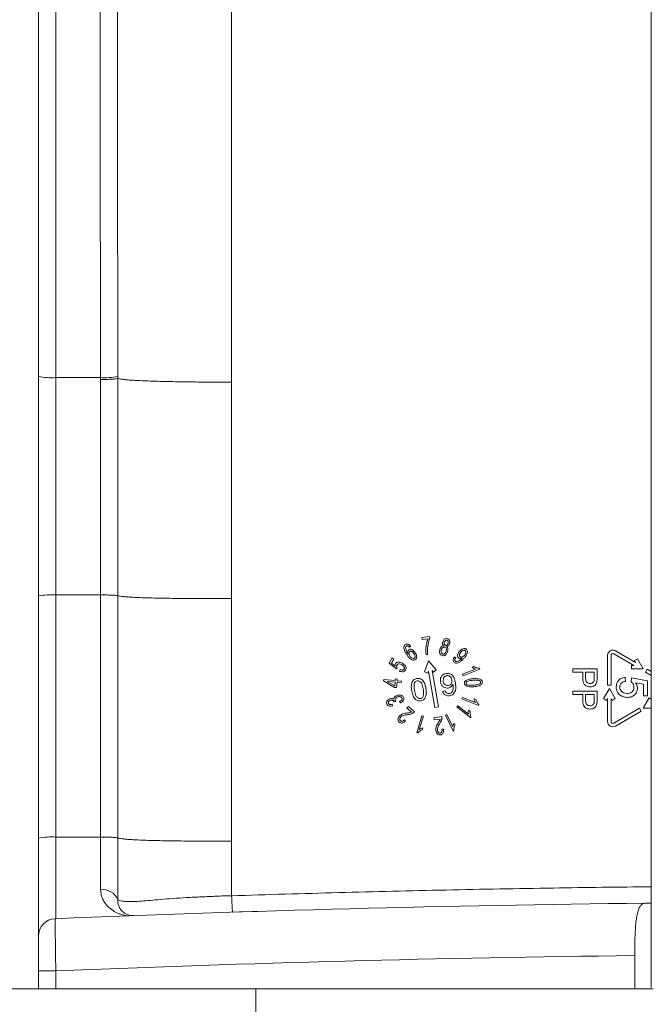
# Model space of a CAD drawing. Units: millimetres. Extents: x -1413 to 1541, y -1389 to 1417.
# Drawn here: x -6 to 31, y 1089 to 1145 of the extents above; entities that cross this region are included whole.
import ezdxf

# ---------------------------------------------------------------- set-up
doc = ezdxf.new("R2010")
doc.units = ezdxf.units.MM

msp = doc.modelspace()

# ---------------------------------------------------------------- linework, layer by layer
at = {"color": 7, "linetype": 'Continuous', "lineweight": 0}
for p, q in [((30.666, 1384.545), (30.666, 1089.637)), ((-4.584, 1124.751), (-4.584, 1349.339)), ((-3.584, 1349.415), (-3.584, 1124.674)), ((-4.584, 1112.14), (-4.584, 1124.751)), ((-1.013, 1124.674), (-3.584, 1124.674)), ((-3.584, 1124.674), (-3.584, 1112.188)), ((-1.013, 1124.567), (-1.013, 1124.674)), ((6.529, 1124.406), (6.529, 1111.974)), ((-4.584, 1098.219), (-4.584, 1112.14)), ((-3.584, 1112.188), (-3.584, 1098.273)), ((-1.003, 1112.188), (-3.584, 1112.188)), ((6.529, 1111.974), (6.529, 1098.035)), ((17.918, 1109.805), (17.467, 1109.739)), ((17.467, 1109.739), (17.484, 1109.62)), ((17.484, 1109.62), (17.826, 1109.67)), ((17.933, 1109.709), (17.918, 1109.805)), ((16.766, 1109.179), (16.831, 1109.235)), ((15.764, 1108.565), (15.587, 1108.26)), ((15.725, 1108.26), (15.867, 1108.505)), ((15.867, 1108.505), (15.764, 1108.565)), ((17.711, 1108.757), (17.8, 1108.77)), ((19.421, 1108.581), (19.353, 1108.63)), ((28.153, 1108.716), (28.153, 1107.012)), ((28.353, 1107.012), (28.353, 1108.716)), ((28.503, 1108.802), (29.655, 1108.137)), ((29.755, 1108.31), (28.603, 1108.975)), ((29.865, 1108.52), (29.692, 1108.42)), ((30.202, 1107.937), (29.865, 1108.52)), ((15.587, 1108.26), (16.003, 1107.938)), ((15.941, 1108.09), (15.725, 1108.26)), ((16.003, 1107.938), (16.057, 1108.001)), ((16.216, 1107.902), (16.18, 1107.818)), ((17.861, 1108.396), (17.629, 1107.764)), ((18.292, 1107.879), (17.861, 1108.396)), ((18.139, 1107.751), (18.292, 1107.879)), ((20.56, 1107.92), (19.815, 1107.628)), ((19.847, 1107.547), (20.803, 1107.922)), ((20.468, 1108.071), (20.355, 1108.027)), ((20.803, 1107.922), (20.782, 1107.974)), ((26.16, 1107.937), (26.16, 1107.741)), ((27.547, 1107.937), (26.16, 1107.937)), ((27.547, 1107.427), (27.547, 1107.937)), ((29.529, 1108.137), (29.529, 1107.937)), ((29.655, 1108.137), (29.529, 1108.137)), ((29.529, 1107.937), (30.202, 1107.937)), ((29.692, 1108.42), (29.755, 1108.31)), ((30.425, 1107.924), (30.325, 1107.75)), ((30.666, 1107.785), (30.425, 1107.924)), ((15.276, 1107.319), (15.271, 1107.248)), ((15.936, 1107.268), (15.276, 1107.319)), ((15.944, 1107.364), (15.936, 1107.268)), ((16.058, 1107.355), (15.944, 1107.364)), ((16.051, 1107.259), (16.058, 1107.355)), ((17.629, 1107.764), (17.817, 1107.695)), ((17.817, 1107.695), (17.86, 1107.814)), ((17.86, 1107.814), (18.224, 1105.718)), ((18.421, 1105.753), (18.057, 1107.848)), ((18.057, 1107.848), (18.139, 1107.751)), ((19.815, 1107.628), (19.847, 1107.547)), ((26.16, 1107.741), (26.729, 1107.741)), ((26.729, 1107.741), (26.729, 1107.402)), ((26.889, 1107.741), (26.889, 1107.407)), ((27.387, 1107.741), (26.889, 1107.741)), ((27.387, 1107.41), (27.387, 1107.741)), ((29.179, 1107.22), (29.156, 1107.45)), ((29.525, 1107.427), (29.502, 1107.197)), ((30.447, 1107.243), (29.525, 1107.427)), ((30.325, 1107.75), (30.666, 1107.554)), ((15.271, 1107.248), (15.906, 1106.875)), ((15.93, 1107.182), (15.471, 1107.217)), ((15.471, 1107.217), (15.913, 1106.96)), ((15.906, 1106.875), (16.021, 1106.866)), ((15.913, 1106.96), (15.93, 1107.182)), ((16.021, 1106.866), (16.044, 1107.173)), ((16.044, 1107.173), (16.288, 1107.154)), ((16.295, 1107.241), (16.051, 1107.259)), ((16.288, 1107.154), (16.295, 1107.241)), ((28.253, 1106.812), (27.917, 1106.229)), ((28.153, 1107.012), (28.353, 1107.012)), ((28.59, 1106.229), (28.253, 1106.812)), ((29.75, 1107.146), (30.216, 1107.054)), ((30.216, 1107.054), (30.216, 1106.39)), ((30.447, 1106.39), (30.447, 1107.243)), ((18.808, 1106.684), (18.663, 1106.644)), ((19.808, 1106.291), (19.776, 1106.21)), ((19.776, 1106.21), (20.723, 1105.837)), ((20.546, 1106.001), (19.808, 1106.291)), ((20.582, 1106.173), (20.47, 1106.217)), ((26.16, 1106.657), (26.16, 1106.461)), ((27.547, 1106.657), (26.16, 1106.657)), ((26.16, 1106.461), (26.729, 1106.461)), ((26.729, 1106.461), (26.729, 1106.121)), ((26.889, 1106.461), (26.889, 1106.127)), ((27.387, 1106.461), (26.889, 1106.461)), ((27.387, 1106.13), (27.387, 1106.461)), ((27.547, 1106.147), (27.547, 1106.657)), ((27.917, 1106.229), (28.09, 1106.129)), ((28.09, 1106.129), (28.153, 1106.239)), ((28.153, 1106.239), (28.153, 1104.908)), ((28.353, 1104.908), (28.353, 1106.239)), ((28.353, 1106.239), (28.417, 1106.129)), ((28.417, 1106.129), (28.59, 1106.229)), ((30.538, 1106.27), (30.202, 1105.687)), ((30.216, 1106.39), (30.447, 1106.39)), ((30.666, 1106.197), (30.538, 1106.27)), ((15.776, 1105.817), (15.765, 1105.906)), ((15.87, 1106.039), (15.976, 1106.07)), ((16.19, 1106.063), (16.238, 1105.988)), ((16.697, 1105.782), (16.615, 1105.694)), ((16.615, 1105.694), (16.87, 1105.457)), ((17.04, 1105.463), (16.697, 1105.782)), ((18.224, 1105.718), (18.421, 1105.753)), ((19.536, 1105.823), (19.483, 1105.756)), ((19.483, 1105.756), (20.278, 1105.121)), ((20.156, 1105.329), (19.536, 1105.823)), ((20.723, 1105.837), (20.744, 1105.889)), ((29.979, 1105.674), (28.503, 1104.822)), ((30.079, 1105.5), (29.979, 1105.674)), ((30.202, 1105.687), (30.666, 1105.687)), ((30.648, 1106.06), (30.666, 1106.091)), ((30.666, 1106.07), (30.648, 1106.06)), ((17.478, 1105.247), (17.174, 1104.272)), ((17.324, 1104.462), (17.56, 1105.222)), ((17.56, 1105.222), (17.478, 1105.247)), ((18.624, 1105.195), (18.163, 1105.125)), ((18.163, 1105.125), (18.18, 1105.006)), ((18.18, 1105.006), (18.522, 1105.058)), ((18.899, 1105.317), (18.821, 1105.28)), ((18.821, 1105.28), (19.263, 1104.361)), ((19.243, 1104.601), (18.899, 1105.317)), ((20.24, 1105.481), (20.146, 1105.557)), ((20.278, 1105.121), (20.313, 1105.165)), ((28.603, 1104.649), (30.079, 1105.5)), ((16.531, 1104.941), (16.475, 1105.012)), ((17.497, 1104.439), (17.533, 1104.555)), ((19.385, 1104.703), (19.333, 1104.811)), ((17.174, 1104.272), (17.227, 1104.256)), ((18.717, 1104.471), (18.627, 1104.471)), ((19.263, 1104.361), (19.313, 1104.385)), ((-3.584, 1098.273), (-3.584, 1093.584)), ((-1.003, 1098.273), (-3.584, 1098.273)), ((-4.584, 1092.583), (-4.584, 1098.219)), ((6.529, 1098.035), (6.529, 1094.901)), ((30.666, 1094.475), (29.246, 1094.456)), ((30.303, 1094.472), (30.666, 1094.476)), ((8.265, 1094.006), (6.593, 1093.957)), ((29.711, 1091.465), (29.711, 1089.545)), ((-3.584, 1090.582), (-4.584, 1090.582)), ((-4.584, 1089.545), (-4.584, 1090.582)), ((7.916, 1089.545), (-29.584, 1089.545)), ((11.274, 1089.553), (-1.192, 1089.553)), ((30.767, 1089.545), (7.916, 1089.545))]:
    msp.add_line(p, q, dxfattribs=at)
at = {"color": 8, "linetype": 'Continuous', "lineweight": 0}
for p, q in [((-3.584, 1090.582), (-3.584, 1089.545)), ((-1.192, 1089.553), (-1.184, 1089.545)), ((7.916, 1089.545), (7.916, 1077.045)), ((11.266, 1089.545), (11.274, 1089.553))]:
    msp.add_line(p, q, dxfattribs=at)
at = {"color": 7, "linetype": 'Continuous', "lineweight": 0}
for centre, radius, start, end in [((-3.833, 1128.007), 3.342, 257.0082, 274.2659), ((-0.807, 1128.887), 4.218, 267.196, 280.7601), ((-3.834, 1107.003), 5.192, 87.2465, 98.3124), ((28.453, 1108.716), 0.3, 60, 180), ((18.652, 1109.574), 1.522, 317.228, 318.1605), ((28.453, 1108.716), 0.1, 60, 180), ((28.453, 1104.908), 0.3, 180, 300), ((28.453, 1104.908), 0.1, 180, 300), ((-3.834, 1093.601), 4.679, 86.9456, 99.2332), ((-0.887, 1094.307), 0.948, 22.9117, 97.1532), ((43.166, -43.486), 1138.031, 90.647587, 92.356429), ((-3.584, 1092.583), 1, 92.3564, 180), ((43.166, -43.486), 1135.031, 90.679223, 92.360583)]:
    msp.add_arc(centre, radius, start, end, dxfattribs=at)
for centre, major_axis, start_param, end_param in [((-1.192, 1089.053), (-0.354, 0.354), 5.497825, 5.679324), ((11.274, 1089.053), (0.354, 0.354), 0.603862, 0.78536)]:
    msp.add_ellipse(centre, major_axis=major_axis, ratio=0.999924, start_param=start_param, end_param=end_param, dxfattribs=at)
for points, knots in [([(-1.013, 1124.674), (-1.018, 1129.054), (-1.027, 1137.812), (-1.03, 1150.96), (-1.031, 1164.115), (-1.03, 1177.312), (-1.031, 1190.552), (-1.031, 1203.833), (-1.031, 1217.117), (-1.032, 1228.188), (-1.032, 1234.831), (-1.032, 1237.045)], [0, 0, 0, 0, 0.117117, 0.234238, 0.35136, 0.468477, 0.586594, 0.70471, 0.822827, 0.940944, 1, 1, 1, 1]), ([(-0.033, 1237.045), (-0.033, 1234.832), (-0.033, 1228.194), (-0.033, 1217.13), (-0.033, 1203.854), (-0.033, 1190.582), (-0.032, 1177.351), (-0.032, 1164.161), (-0.032, 1151.016), (-0.029, 1137.876), (-0.023, 1129.121), (-0.019, 1124.744)], [0, 0, 0, 0, 0.059056, 0.177174, 0.295291, 0.413409, 0.531527, 0.648642, 0.765762, 0.882883, 1, 1, 1, 1]), ([(6.529, 1237.045), (6.529, 1230.786), (6.529, 1218.268), (6.529, 1199.49), (6.529, 1180.714), (6.529, 1161.94), (6.529, 1143.17), (6.529, 1130.661), (6.529, 1124.406)], [0, 0, 0, 0, 0.166645, 0.333305, 0.499974, 0.66665, 0.833327, 1, 1, 1, 1]), ([(-1.013, 1124.567), (-0.891, 1124.568), (-0.648, 1124.57), (-0.333, 1124.585), (-0.098, 1124.608), (-0.046, 1124.626), (-0.019, 1124.635)], [0, 0, 0, 0, 0.249989, 0.499996, 0.749996, 1, 1, 1, 1]), ([(-1.003, 1112.188), (-1.003, 1112.83), (-1.003, 1114.189), (-1.004, 1116.268), (-1.006, 1118.423), (-1.008, 1120.578), (-1.01, 1122.627), (-1.012, 1123.955), (-1.013, 1124.567)], [0, 0, 0, 0, 0.155447, 0.329462, 0.503479, 0.677495, 0.851514, 1, 1, 1, 1]), ([(-0.019, 1124.744), (-0.019, 1124.707), (-0.019, 1124.671), (-0.019, 1124.635), (-0.019, 1124.635)], [0, 0, 0, 0, 0.99945, 1, 1, 1, 1]), ([(6.529, 1124.406), (6.226, 1124.408), (5.618, 1124.413), (4.706, 1124.422), (3.879, 1124.433), (3.153, 1124.445), (2.541, 1124.458), (1.982, 1124.474), (1.487, 1124.491), (1.064, 1124.511), (0.716, 1124.532), (0.44, 1124.555), (0.222, 1124.58), (0.064, 1124.607), (0.009, 1124.625), (-0.019, 1124.635)], [0, 0, 0, 0, 0.103737, 0.208604, 0.313299, 0.390139, 0.464242, 0.534861, 0.602012, 0.666665, 0.730103, 0.793141, 0.856041, 0.928436, 1, 1, 1, 1]), ([(-0.019, 1124.635), (-0.019, 1124.635), (-0.019, 1124.021), (-0.017, 1122.675), (-0.016, 1120.611), (-0.014, 1118.436), (-0.013, 1116.262), (-0.013, 1114.165), (-0.013, 1112.794), (-0.013, 1112.147)], [0, 0, 0, 0, 0.000005, 0.148495, 0.322514, 0.496533, 0.670547, 0.844559, 1, 1, 1, 1]), ([(-1.003, 1098.273), (-1.003, 1099.158), (-1.003, 1101.477), (-1.003, 1105.23), (-1.003, 1108.983), (-1.003, 1111.303), (-1.003, 1112.188)], [0, 0, 0, 0, 0.190973, 0.500004, 0.809029, 1, 1, 1, 1]), ([(-1.003, 1112.188), (-0.883, 1112.188), (-0.645, 1112.187), (-0.334, 1112.177), (-0.099, 1112.164), (-0.042, 1112.152), (-0.013, 1112.147)], [0, 0, 0, 0, 0.249989, 0.499992, 0.749993, 1, 1, 1, 1]), ([(-0.013, 1112.147), (-0.013, 1111.26), (-0.013, 1108.94), (-0.013, 1105.186), (-0.013, 1101.432), (-0.013, 1099.112), (-0.013, 1098.226)], [0, 0, 0, 0, 0.1909694, 0.4999963, 0.8090262, 1, 1, 1, 1]), ([(6.529, 1111.974), (6.225, 1111.975), (5.613, 1111.976), (4.696, 1111.979), (3.866, 1111.984), (3.138, 1111.992), (2.525, 1112.001), (1.966, 1112.012), (1.471, 1112.025), (1.048, 1112.041), (0.7, 1112.059), (0.424, 1112.079), (0.216, 1112.101), (0.068, 1112.123), (0.014, 1112.139), (-0.013, 1112.147)], [0, 0, 0, 0, 0.111185, 0.223482, 0.335277, 0.416885, 0.494962, 0.568441, 0.637024, 0.701478, 0.763049, 0.822735, 0.881134, 0.9411, 1, 1, 1, 1]), ([(17.826, 1109.67), (17.798, 1109.588), (17.742, 1109.424), (17.694, 1109.117), (17.705, 1108.894), (17.711, 1108.757)], [0, 0, 0, 0, 0.280019, 0.560213, 1, 1, 1, 1]), ([(17.792, 1109.053), (17.803, 1109.179), (17.823, 1109.404), (17.899, 1109.616), (17.933, 1109.709)], [0, 0, 0, 0, 0.560113, 1, 1, 1, 1]), ([(18.946, 1109.692), (18.912, 1109.697), (18.842, 1109.706), (18.734, 1109.632), (18.698, 1109.55), (18.677, 1109.501)], [0, 0, 0, 0, 0.279109, 0.559537, 1, 1, 1, 1]), ([(18.917, 1109.593), (18.897, 1109.595), (18.857, 1109.599), (18.796, 1109.554), (18.775, 1109.507), (18.762, 1109.479)], [0, 0, 0, 0, 0.278425, 0.559488, 1, 1, 1, 1]), ([(18.978, 1109.404), (18.983, 1109.424), (18.993, 1109.465), (18.985, 1109.522), (18.961, 1109.572), (18.932, 1109.586), (18.917, 1109.593)], [0, 0, 0, 0, 0.2810871, 0.5615609, 0.7812683, 1, 1, 1, 1]), ([(19.062, 1109.378), (19.07, 1109.412), (19.086, 1109.48), (19.07, 1109.577), (19.023, 1109.658), (18.972, 1109.68), (18.946, 1109.692)], [0, 0, 0, 0, 0.280744, 0.560909, 0.780512, 1, 1, 1, 1]), ([(16.524, 1109.332), (16.508, 1109.319), (16.475, 1109.293), (16.442, 1109.223), (16.442, 1109.169), (16.442, 1109.136)], [0, 0, 0, 0, 0.280316, 0.56029, 1, 1, 1, 1]), ([(16.442, 1109.136), (16.463, 1109.057), (16.501, 1108.916), (16.583, 1108.794), (16.619, 1108.74)], [0, 0, 0, 0, 0.558622, 1, 1, 1, 1]), ([(16.831, 1109.235), (16.809, 1109.26), (16.765, 1109.31), (16.683, 1109.357), (16.595, 1109.369), (16.548, 1109.344), (16.524, 1109.332)], [0, 0, 0, 0, 0.28097, 0.561037, 0.780599, 1, 1, 1, 1]), ([(16.536, 1109.176), (16.539, 1109.191), (16.546, 1109.219), (16.568, 1109.236), (16.577, 1109.244)], [0, 0, 0, 0, 0.559567, 1, 1, 1, 1]), ([(16.663, 1108.829), (16.623, 1108.888), (16.55, 1108.994), (16.54, 1109.121), (16.536, 1109.176)], [0, 0, 0, 0, 0.5621562, 1, 1, 1, 1]), ([(16.577, 1109.244), (16.586, 1109.249), (16.604, 1109.259), (16.64, 1109.262), (16.664, 1109.254), (16.679, 1109.249)], [0, 0, 0, 0, 0.2801242, 0.5601385, 1, 1, 1, 1]), ([(16.73, 1109.036), (16.714, 1109.022), (16.682, 1108.993), (16.655, 1108.918), (16.66, 1108.863), (16.663, 1108.829)], [0, 0, 0, 0, 0.279612, 0.559853, 1, 1, 1, 1]), ([(16.679, 1109.249), (16.697, 1109.238), (16.729, 1109.218), (16.754, 1109.191), (16.766, 1109.179)], [0, 0, 0, 0, 0.559321, 1, 1, 1, 1]), ([(17.087, 1108.881), (17.065, 1108.91), (17.022, 1108.968), (16.936, 1109.034), (16.851, 1109.065), (16.777, 1109.062), (16.746, 1109.045), (16.73, 1109.036)], [0, 0, 0, 0, 0.2505433, 0.5006965, 0.7500385, 0.8751059, 1, 1, 1, 1]), ([(17.8, 1108.77), (17.795, 1108.823), (17.787, 1108.917), (17.79, 1109.011), (17.792, 1109.053)], [0, 0, 0, 0, 0.559977, 1, 1, 1, 1]), ([(18.512, 1109.065), (18.503, 1109.026), (18.484, 1108.947), (18.5, 1108.834), (18.553, 1108.739), (18.612, 1108.713), (18.641, 1108.7)], [0, 0, 0, 0, 0.280887, 0.561024, 0.78066, 1, 1, 1, 1]), ([(18.716, 1109.272), (18.687, 1109.265), (18.63, 1109.253), (18.555, 1109.177), (18.529, 1109.107), (18.512, 1109.065)], [0, 0, 0, 0, 0.279016, 0.559278, 1, 1, 1, 1]), ([(18.597, 1109.038), (18.587, 1108.992), (18.572, 1108.922), (18.606, 1108.844), (18.64, 1108.811), (18.661, 1108.802), (18.672, 1108.797)], [0, 0, 0, 0, 0.499052, 0.748912, 0.874561, 1, 1, 1, 1]), ([(18.791, 1109.192), (18.78, 1109.194), (18.758, 1109.199), (18.712, 1109.191), (18.643, 1109.145), (18.615, 1109.081), (18.597, 1109.038)], [0, 0, 0, 0, 0.125649, 0.251271, 0.501471, 1, 1, 1, 1]), ([(18.677, 1109.501), (18.667, 1109.455), (18.653, 1109.392), (18.681, 1109.313), (18.704, 1109.285), (18.716, 1109.272)], [0, 0, 0, 0, 0.558216, 0.779049, 1, 1, 1, 1]), ([(18.762, 1109.479), (18.754, 1109.442), (18.743, 1109.386), (18.77, 1109.324), (18.797, 1109.298), (18.815, 1109.292), (18.824, 1109.288)], [0, 0, 0, 0, 0.4987228, 0.7487444, 0.8743593, 1, 1, 1, 1]), ([(18.868, 1108.95), (18.874, 1108.976), (18.887, 1109.027), (18.878, 1109.1), (18.848, 1109.164), (18.81, 1109.182), (18.791, 1109.192)], [0, 0, 0, 0, 0.281094, 0.561301, 0.781308, 1, 1, 1, 1]), ([(18.824, 1109.288), (18.844, 1109.286), (18.885, 1109.282), (18.945, 1109.328), (18.966, 1109.375), (18.978, 1109.404)], [0, 0, 0, 0, 0.278302, 0.559375, 1, 1, 1, 1]), ([(18.903, 1109.213), (18.925, 1109.22), (18.968, 1109.233), (19.028, 1109.291), (19.049, 1109.345), (19.062, 1109.378)], [0, 0, 0, 0, 0.27998, 0.560162, 1, 1, 1, 1]), ([(18.952, 1108.925), (18.964, 1108.983), (18.981, 1109.062), (18.949, 1109.163), (18.919, 1109.197), (18.903, 1109.213)], [0, 0, 0, 0, 0.558736, 0.779459, 1, 1, 1, 1]), ([(20.041, 1109.063), (20.026, 1109.074), (19.996, 1109.098), (19.921, 1109.116), (19.825, 1109.098), (19.725, 1109.043), (19.671, 1108.989), (19.644, 1108.963)], [0, 0, 0, 0, 0.125036, 0.25002, 0.49925, 0.749378, 1, 1, 1, 1]), ([(19.884, 1108.537), (19.918, 1108.575), (19.985, 1108.65), (20.071, 1108.776), (20.105, 1108.901), (20.089, 1109.004), (20.057, 1109.043), (20.041, 1109.063)], [0, 0, 0, 0, 0.251004, 0.501573, 0.75057, 0.875488, 1, 1, 1, 1]), ([(16.619, 1108.74), (16.648, 1108.699), (16.707, 1108.616), (16.811, 1108.505), (16.925, 1108.442), (17.029, 1108.435), (17.075, 1108.459), (17.098, 1108.471)], [0, 0, 0, 0, 0.250959, 0.501649, 0.750516, 0.875342, 1, 1, 1, 1]), ([(16.777, 1108.936), (16.768, 1108.928), (16.749, 1108.913), (16.728, 1108.868), (16.724, 1108.782), (16.76, 1108.718), (16.784, 1108.675)], [0, 0, 0, 0, 0.125425, 0.250832, 0.501076, 1, 1, 1, 1]), ([(17.018, 1108.825), (16.987, 1108.864), (16.942, 1108.923), (16.859, 1108.955), (16.809, 1108.953), (16.788, 1108.942), (16.777, 1108.936)], [0, 0, 0, 0, 0.499567, 0.749419, 0.874754, 1, 1, 1, 1]), ([(16.784, 1108.675), (16.816, 1108.635), (16.866, 1108.574), (16.951, 1108.538), (17.004, 1108.537), (17.027, 1108.549), (17.039, 1108.555)], [0, 0, 0, 0, 0.499695, 0.749389, 0.874871, 1, 1, 1, 1]), ([(17.039, 1108.555), (17.049, 1108.563), (17.067, 1108.58), (17.084, 1108.628), (17.081, 1108.717), (17.043, 1108.782), (17.018, 1108.825)], [0, 0, 0, 0, 0.125007, 0.25021, 0.500354, 1, 1, 1, 1]), ([(17.098, 1108.471), (17.112, 1108.483), (17.142, 1108.507), (17.175, 1108.577), (17.179, 1108.713), (17.124, 1108.814), (17.087, 1108.881)], [0, 0, 0, 0, 0.125434, 0.250942, 0.500604, 1, 1, 1, 1]), ([(18.641, 1108.7), (18.667, 1108.694), (18.72, 1108.683), (18.798, 1108.711), (18.891, 1108.783), (18.927, 1108.867), (18.952, 1108.925)], [0, 0, 0, 0, 0.1868378, 0.3736252, 0.561064, 1, 1, 1, 1]), ([(18.672, 1108.797), (18.689, 1108.794), (18.724, 1108.788), (18.772, 1108.809), (18.83, 1108.857), (18.852, 1108.912), (18.868, 1108.95)], [0, 0, 0, 0, 0.186548, 0.373306, 0.560755, 1, 1, 1, 1]), ([(19.353, 1108.63), (19.333, 1108.603), (19.295, 1108.548), (19.267, 1108.459), (19.275, 1108.37), (19.309, 1108.329), (19.326, 1108.309)], [0, 0, 0, 0, 0.281105, 0.561093, 0.780636, 1, 1, 1, 1]), ([(19.326, 1108.309), (19.349, 1108.293), (19.395, 1108.26), (19.51, 1108.257), (19.639, 1108.314), (19.769, 1108.418), (19.846, 1108.497), (19.884, 1108.537)], [0, 0, 0, 0, 0.124447, 0.249235, 0.498386, 0.749055, 1, 1, 1, 1]), ([(19.398, 1108.383), (19.386, 1108.398), (19.363, 1108.427), (19.37, 1108.505), (19.401, 1108.551), (19.421, 1108.581)], [0, 0, 0, 0, 0.248986, 0.498579, 1, 1, 1, 1]), ([(19.769, 1108.541), (19.716, 1108.49), (19.637, 1108.413), (19.52, 1108.356), (19.444, 1108.352), (19.413, 1108.373), (19.398, 1108.383)], [0, 0, 0, 0, 0.501166, 0.750844, 0.875754, 1, 1, 1, 1]), ([(19.644, 1108.963), (19.62, 1108.935), (19.573, 1108.88), (19.526, 1108.781), (19.515, 1108.689), (19.535, 1108.617), (19.559, 1108.59), (19.571, 1108.576)], [0, 0, 0, 0, 0.250637, 0.500819, 0.750108, 0.875032, 1, 1, 1, 1]), ([(19.571, 1108.576), (19.589, 1108.564), (19.624, 1108.539), (19.702, 1108.532), (19.754, 1108.549), (19.786, 1108.559)], [0, 0, 0, 0, 0.279619, 0.560094, 1, 1, 1, 1]), ([(19.707, 1108.899), (19.677, 1108.86), (19.632, 1108.803), (19.624, 1108.717), (19.638, 1108.67), (19.654, 1108.652), (19.662, 1108.643)], [0, 0, 0, 0, 0.498943, 0.749108, 0.874625, 1, 1, 1, 1]), ([(19.662, 1108.643), (19.672, 1108.635), (19.691, 1108.62), (19.741, 1108.61), (19.828, 1108.63), (19.882, 1108.682), (19.919, 1108.716)], [0, 0, 0, 0, 0.125286, 0.250603, 0.500418, 1, 1, 1, 1]), ([(19.978, 1108.98), (19.968, 1108.987), (19.946, 1109.003), (19.894, 1109.009), (19.803, 1108.988), (19.745, 1108.935), (19.707, 1108.899)], [0, 0, 0, 0, 0.125019, 0.250333, 0.500671, 1, 1, 1, 1]), ([(19.919, 1108.716), (19.95, 1108.755), (19.998, 1108.814), (20.013, 1108.901), (20.003, 1108.951), (19.986, 1108.97), (19.978, 1108.98)], [0, 0, 0, 0, 0.499532, 0.749687, 0.874896, 1, 1, 1, 1]), ([(15.954, 1108.238), (15.943, 1108.211), (15.925, 1108.162), (15.936, 1108.112), (15.941, 1108.09)], [0, 0, 0, 0, 0.557969, 1, 1, 1, 1]), ([(16.349, 1108.263), (16.316, 1108.28), (16.251, 1108.314), (16.142, 1108.334), (16.05, 1108.321), (15.985, 1108.283), (15.964, 1108.253), (15.954, 1108.238)], [0, 0, 0, 0, 0.250578, 0.500685, 0.749944, 0.875009, 1, 1, 1, 1]), ([(16.057, 1108.001), (16.041, 1108.03), (16.019, 1108.069), (16.021, 1108.128), (16.032, 1108.151), (16.037, 1108.162)], [0, 0, 0, 0, 0.55828, 0.779101, 1, 1, 1, 1]), ([(16.037, 1108.162), (16.044, 1108.173), (16.059, 1108.194), (16.103, 1108.222), (16.195, 1108.235), (16.265, 1108.201), (16.312, 1108.178)], [0, 0, 0, 0, 0.125578, 0.251049, 0.500852, 1, 1, 1, 1]), ([(16.45, 1107.923), (16.444, 1107.914), (16.432, 1107.897), (16.394, 1107.874), (16.318, 1107.862), (16.257, 1107.886), (16.216, 1107.902)], [0, 0, 0, 0, 0.125241, 0.250452, 0.500116, 1, 1, 1, 1]), ([(16.312, 1108.178), (16.356, 1108.147), (16.423, 1108.101), (16.463, 1108.014), (16.467, 1107.96), (16.456, 1107.936), (16.45, 1107.923)], [0, 0, 0, 0, 0.499356, 0.749417, 0.874756, 1, 1, 1, 1]), ([(16.526, 1108.095), (16.499, 1108.132), (16.45, 1108.199), (16.38, 1108.243), (16.349, 1108.263)], [0, 0, 0, 0, 0.559359, 1, 1, 1, 1]), ([(16.539, 1107.872), (16.548, 1107.892), (16.567, 1107.932), (16.567, 1108.013), (16.542, 1108.064), (16.526, 1108.095)], [0, 0, 0, 0, 0.280257, 0.560382, 1, 1, 1, 1]), ([(20.355, 1108.027), (20.391, 1108.001), (20.454, 1107.956), (20.527, 1107.931), (20.56, 1107.92)], [0, 0, 0, 0, 0.559943, 1, 1, 1, 1]), ([(20.782, 1107.974), (20.72, 1107.979), (20.608, 1107.989), (20.511, 1108.046), (20.468, 1108.071)], [0, 0, 0, 0, 0.559331, 1, 1, 1, 1]), ([(16.18, 1107.818), (16.214, 1107.803), (16.284, 1107.773), (16.39, 1107.767), (16.485, 1107.8), (16.521, 1107.848), (16.539, 1107.872)], [0, 0, 0, 0, 0.280906, 0.560907, 0.780452, 1, 1, 1, 1]), ([(17.185, 1107.382), (17.15, 1107.374), (17.079, 1107.357), (16.987, 1107.295), (16.922, 1107.207), (16.87, 1107.071), (16.857, 1106.888), (16.879, 1106.745), (16.889, 1106.673)], [0, 0, 0, 0, 0.125004, 0.249779, 0.374664, 0.499746, 0.749498, 1, 1, 1, 1]), ([(17.704, 1106.816), (17.69, 1106.887), (17.663, 1107.029), (17.586, 1107.195), (17.492, 1107.307), (17.401, 1107.367), (17.293, 1107.395), (17.221, 1107.387), (17.185, 1107.382)], [0, 0, 0, 0, 0.250464, 0.50021, 0.625292, 0.750144, 0.874982, 1, 1, 1, 1]), ([(18.864, 1107.674), (18.805, 1107.657), (18.686, 1107.621), (18.573, 1107.482), (18.529, 1107.328), (18.54, 1107.232), (18.545, 1107.184)], [0, 0, 0, 0, 0.279487, 0.558837, 0.779186, 1, 1, 1, 1]), ([(18.905, 1107.55), (18.865, 1107.537), (18.786, 1107.509), (18.719, 1107.408), (18.692, 1107.304), (18.7, 1107.239), (18.703, 1107.206)], [0, 0, 0, 0, 0.2785608, 0.5583719, 0.7789859, 1, 1, 1, 1]), ([(19.398, 1107.145), (19.384, 1107.214), (19.357, 1107.353), (19.276, 1107.516), (19.171, 1107.612), (19.044, 1107.68), (18.936, 1107.676), (18.864, 1107.674)], [0, 0, 0, 0, 0.251088, 0.500801, 0.626132, 0.751457, 1, 1, 1, 1]), ([(19.194, 1107.305), (19.185, 1107.344), (19.166, 1107.421), (19.092, 1107.507), (18.999, 1107.556), (18.936, 1107.552), (18.905, 1107.55)], [0, 0, 0, 0, 0.2807315, 0.5600924, 0.7801529, 1, 1, 1, 1]), ([(20.418, 1107.373), (20.338, 1107.367), (20.196, 1107.356), (20.066, 1107.298), (20.009, 1107.273)], [0, 0, 0, 0, 0.560894, 1, 1, 1, 1]), ([(20.955, 1107.181), (20.95, 1107.207), (20.94, 1107.259), (20.859, 1107.333), (20.731, 1107.371), (20.575, 1107.382), (20.47, 1107.376), (20.418, 1107.373)], [0, 0, 0, 0, 0.124371, 0.248905, 0.498333, 0.749035, 1, 1, 1, 1]), ([(26.729, 1107.402), (26.731, 1107.355), (26.733, 1107.263), (26.764, 1107.127), (26.846, 1107.001), (26.985, 1106.92), (27.094, 1106.911), (27.148, 1106.906)], [0, 0, 0, 0, 0.187405, 0.374491, 0.560468, 0.780088, 1, 1, 1, 1]), ([(26.889, 1107.407), (26.891, 1107.364), (26.894, 1107.28), (26.944, 1107.166), (27.042, 1107.108), (27.109, 1107.104), (27.143, 1107.101)], [0, 0, 0, 0, 0.281412, 0.559766, 0.779342, 1, 1, 1, 1]), ([(27.375, 1107.25), (27.379, 1107.28), (27.387, 1107.333), (27.387, 1107.387), (27.387, 1107.41)], [0, 0, 0, 0, 0.559684, 1, 1, 1, 1]), ([(27.534, 1107.222), (27.539, 1107.26), (27.547, 1107.328), (27.547, 1107.397), (27.547, 1107.427)], [0, 0, 0, 0, 0.5598916, 1, 1, 1, 1]), ([(29.156, 1107.45), (29.078, 1107.436), (28.923, 1107.408), (28.752, 1107.26), (28.661, 1107.076), (28.653, 1106.953), (28.649, 1106.892)], [0, 0, 0, 0, 0.279975, 0.559245, 0.779394, 1, 1, 1, 1]), ([(17.052, 1107.137), (17.041, 1107.097), (17.017, 1107.018), (17.022, 1106.869), (17.037, 1106.765), (17.047, 1106.701)], [0, 0, 0, 0, 0.2792147, 0.5594857, 1, 1, 1, 1]), ([(17.205, 1107.255), (17.168, 1107.243), (17.102, 1107.223), (17.068, 1107.163), (17.052, 1107.137)], [0, 0, 0, 0, 0.5584133, 1, 1, 1, 1]), ([(17.546, 1106.788), (17.536, 1106.841), (17.516, 1106.946), (17.475, 1107.075), (17.422, 1107.17), (17.361, 1107.224), (17.287, 1107.261), (17.232, 1107.257), (17.205, 1107.255)], [0, 0, 0, 0, 0.250533, 0.500858, 0.625925, 0.750785, 0.875447, 1, 1, 1, 1]), ([(17.386, 1106.233), (17.412, 1106.241), (17.464, 1106.256), (17.54, 1106.335), (17.579, 1106.468), (17.571, 1106.629), (17.554, 1106.735), (17.546, 1106.788)], [0, 0, 0, 0, 0.124803, 0.249751, 0.497832, 0.748815, 1, 1, 1, 1]), ([(17.408, 1106.107), (17.443, 1106.115), (17.513, 1106.132), (17.605, 1106.194), (17.67, 1106.282), (17.723, 1106.418), (17.735, 1106.601), (17.714, 1106.744), (17.704, 1106.816)], [0, 0, 0, 0, 0.124993, 0.249783, 0.374676, 0.499752, 0.749524, 1, 1, 1, 1]), ([(18.545, 1107.184), (18.559, 1107.127), (18.589, 1107.012), (18.707, 1106.892), (18.847, 1106.828), (18.94, 1106.836), (18.986, 1106.839)], [0, 0, 0, 0, 0.280354, 0.559697, 0.779797, 1, 1, 1, 1]), ([(18.703, 1107.206), (18.713, 1107.168), (18.733, 1107.092), (18.814, 1107.014), (18.908, 1106.974), (18.969, 1106.979), (19, 1106.981)], [0, 0, 0, 0, 0.2802343, 0.5596286, 0.7797248, 1, 1, 1, 1]), ([(18.986, 1106.839), (19.019, 1106.848), (19.084, 1106.865), (19.185, 1106.935), (19.229, 1107.01), (19.256, 1107.056)], [0, 0, 0, 0, 0.280641, 0.561351, 1, 1, 1, 1]), ([(19, 1106.981), (19.038, 1106.993), (19.115, 1107.016), (19.184, 1107.111), (19.206, 1107.212), (19.198, 1107.274), (19.194, 1107.305)], [0, 0, 0, 0, 0.279292, 0.558522, 0.778971, 1, 1, 1, 1]), ([(19.262, 1107.025), (19.268, 1106.975), (19.279, 1106.874), (19.265, 1106.746), (19.231, 1106.65), (19.185, 1106.588), (19.124, 1106.54), (19.074, 1106.528), (19.049, 1106.522)], [0, 0, 0, 0, 0.2501939, 0.5002979, 0.6253535, 0.7502486, 0.8750862, 1, 1, 1, 1]), ([(19.068, 1106.395), (19.105, 1106.404), (19.181, 1106.422), (19.279, 1106.488), (19.354, 1106.577), (19.415, 1106.72), (19.432, 1106.916), (19.409, 1107.068), (19.398, 1107.145)], [0, 0, 0, 0, 0.1250283, 0.2499612, 0.3748699, 0.499925, 0.7495025, 1, 1, 1, 1]), ([(19.256, 1107.056), (19.257, 1107.05), (19.259, 1107.04), (19.261, 1107.03), (19.262, 1107.025)], [0, 0, 0, 0, 0.559662, 1, 1, 1, 1]), ([(20.009, 1107.273), (19.978, 1107.248), (19.923, 1107.205), (19.918, 1107.135), (19.915, 1107.105)], [0, 0, 0, 0, 0.5601362, 1, 1, 1, 1]), ([(19.915, 1107.105), (19.921, 1107.079), (19.931, 1107.026), (20.012, 1106.953), (20.139, 1106.914), (20.295, 1106.903), (20.399, 1106.909), (20.452, 1106.912)], [0, 0, 0, 0, 0.124372, 0.248921, 0.498332, 0.749048, 1, 1, 1, 1]), ([(20.424, 1107.284), (20.345, 1107.278), (20.225, 1107.268), (20.093, 1107.224), (20.028, 1107.172), (20.021, 1107.132), (20.018, 1107.112)], [0, 0, 0, 0, 0.501964, 0.751717, 0.876781, 1, 1, 1, 1]), ([(20.018, 1107.112), (20.024, 1107.093), (20.037, 1107.054), (20.109, 1107.012), (20.246, 1106.988), (20.365, 1106.996), (20.445, 1107.001)], [0, 0, 0, 0, 0.123159, 0.248168, 0.497981, 1, 1, 1, 1]), ([(20.771, 1107.264), (20.707, 1107.276), (20.592, 1107.297), (20.476, 1107.288), (20.424, 1107.284)], [0, 0, 0, 0, 0.558871, 1, 1, 1, 1]), ([(20.445, 1107.001), (20.525, 1107.008), (20.644, 1107.017), (20.777, 1107.062), (20.842, 1107.114), (20.848, 1107.154), (20.851, 1107.174)], [0, 0, 0, 0, 0.5019789, 0.751736, 0.8767054, 1, 1, 1, 1]), ([(20.452, 1106.912), (20.556, 1106.923), (20.713, 1106.938), (20.882, 1107.017), (20.951, 1107.101), (20.954, 1107.154), (20.955, 1107.181)], [0, 0, 0, 0, 0.501027, 0.750685, 0.875465, 1, 1, 1, 1]), ([(20.851, 1107.174), (20.849, 1107.186), (20.845, 1107.21), (20.816, 1107.243), (20.788, 1107.256), (20.771, 1107.264)], [0, 0, 0, 0, 0.279815, 0.559677, 1, 1, 1, 1]), ([(27.143, 1107.101), (27.171, 1107.103), (27.226, 1107.107), (27.297, 1107.141), (27.35, 1107.19), (27.367, 1107.23), (27.375, 1107.25)], [0, 0, 0, 0, 0.280284, 0.560077, 0.780174, 1, 1, 1, 1]), ([(27.148, 1106.906), (27.199, 1106.91), (27.302, 1106.92), (27.428, 1106.995), (27.507, 1107.104), (27.525, 1107.183), (27.534, 1107.222)], [0, 0, 0, 0, 0.28002, 0.559691, 0.779511, 1, 1, 1, 1]), ([(28.649, 1106.892), (28.652, 1106.843), (28.657, 1106.745), (28.719, 1106.577), (28.811, 1106.489), (28.867, 1106.435)], [0, 0, 0, 0, 0.280785, 0.561169, 1, 1, 1, 1]), ([(28.856, 1106.89), (28.86, 1106.938), (28.869, 1107.035), (28.958, 1107.143), (29.068, 1107.198), (29.142, 1107.213), (29.179, 1107.22)], [0, 0, 0, 0, 0.27989, 0.558499, 0.778983, 1, 1, 1, 1]), ([(29.275, 1106.528), (29.216, 1106.532), (29.1, 1106.54), (28.953, 1106.623), (28.867, 1106.752), (28.86, 1106.844), (28.856, 1106.89)], [0, 0, 0, 0, 0.280691, 0.560136, 0.779747, 1, 1, 1, 1]), ([(29.663, 1106.889), (29.659, 1106.832), (29.651, 1106.719), (29.543, 1106.592), (29.407, 1106.536), (29.319, 1106.531), (29.275, 1106.528)], [0, 0, 0, 0, 0.28034, 0.558447, 0.778859, 1, 1, 1, 1]), ([(29.288, 1106.298), (29.371, 1106.305), (29.536, 1106.318), (29.729, 1106.453), (29.852, 1106.631), (29.864, 1106.761), (29.87, 1106.825)], [0, 0, 0, 0, 0.280261, 0.559733, 0.779827, 1, 1, 1, 1]), ([(29.502, 1107.197), (29.528, 1107.176), (29.582, 1107.134), (29.651, 1107.031), (29.658, 1106.943), (29.663, 1106.889)], [0, 0, 0, 0, 0.280465, 0.560939, 1, 1, 1, 1]), ([(29.87, 1106.825), (29.863, 1106.891), (29.849, 1107.008), (29.78, 1107.104), (29.75, 1107.146)], [0, 0, 0, 0, 0.558898, 1, 1, 1, 1]), ([(15.624, 1106.209), (15.593, 1106.194), (15.53, 1106.163), (15.464, 1106.089), (15.433, 1106.001), (15.446, 1105.947), (15.452, 1105.92)], [0, 0, 0, 0, 0.2806149, 0.5605326, 0.7805243, 1, 1, 1, 1]), ([(15.852, 1106.194), (15.833, 1106.205), (15.794, 1106.227), (15.713, 1106.235), (15.658, 1106.219), (15.624, 1106.209)], [0, 0, 0, 0, 0.280064, 0.560251, 1, 1, 1, 1]), ([(16.039, 1106.408), (15.987, 1106.383), (15.915, 1106.348), (15.857, 1106.261), (15.854, 1106.216), (15.852, 1106.194)], [0, 0, 0, 0, 0.559003, 0.779812, 1, 1, 1, 1]), ([(15.94, 1106.122), (15.937, 1106.133), (15.93, 1106.154), (15.935, 1106.2), (15.973, 1106.271), (16.034, 1106.302), (16.075, 1106.323)], [0, 0, 0, 0, 0.125734, 0.251435, 0.501553, 1, 1, 1, 1]), ([(16.424, 1106.302), (16.411, 1106.327), (16.385, 1106.376), (16.311, 1106.42), (16.194, 1106.45), (16.103, 1106.425), (16.039, 1106.408)], [0, 0, 0, 0, 0.186786, 0.373626, 0.561205, 1, 1, 1, 1]), ([(16.075, 1106.323), (16.101, 1106.331), (16.152, 1106.348), (16.226, 1106.344), (16.294, 1106.32), (16.316, 1106.283), (16.327, 1106.265)], [0, 0, 0, 0, 0.2810446, 0.5614843, 0.7815212, 1, 1, 1, 1]), ([(16.327, 1106.265), (16.33, 1106.254), (16.336, 1106.233), (16.33, 1106.188), (16.287, 1106.12), (16.229, 1106.086), (16.19, 1106.063)], [0, 0, 0, 0, 0.12524, 0.250656, 0.499877, 1, 1, 1, 1]), ([(16.238, 1105.988), (16.271, 1106.006), (16.337, 1106.042), (16.408, 1106.121), (16.445, 1106.215), (16.431, 1106.273), (16.424, 1106.302)], [0, 0, 0, 0, 0.280947, 0.56107, 0.780837, 1, 1, 1, 1]), ([(16.889, 1106.673), (16.91, 1106.575), (16.94, 1106.437), (17.02, 1106.274), (17.074, 1106.216), (17.101, 1106.187)], [0, 0, 0, 0, 0.559902, 0.780074, 1, 1, 1, 1]), ([(17.047, 1106.701), (17.057, 1106.648), (17.077, 1106.543), (17.118, 1106.415), (17.17, 1106.32), (17.23, 1106.265), (17.304, 1106.228), (17.359, 1106.231), (17.386, 1106.233)], [0, 0, 0, 0, 0.250544, 0.500811, 0.625907, 0.750838, 0.875444, 1, 1, 1, 1]), ([(17.101, 1106.187), (17.154, 1106.152), (17.248, 1106.09), (17.359, 1106.102), (17.408, 1106.107)], [0, 0, 0, 0, 0.558235, 1, 1, 1, 1]), ([(18.663, 1106.644), (18.681, 1106.598), (18.717, 1106.506), (18.828, 1106.416), (18.952, 1106.382), (19.029, 1106.391), (19.068, 1106.395)], [0, 0, 0, 0, 0.280205, 0.559284, 0.779381, 1, 1, 1, 1]), ([(19.049, 1106.522), (19.019, 1106.519), (18.959, 1106.514), (18.858, 1106.567), (18.827, 1106.64), (18.808, 1106.684)], [0, 0, 0, 0, 0.280836, 0.560377, 1, 1, 1, 1]), ([(20.47, 1106.217), (20.479, 1106.175), (20.494, 1106.099), (20.53, 1106.031), (20.546, 1106.001)], [0, 0, 0, 0, 0.559909, 1, 1, 1, 1]), ([(28.867, 1106.435), (28.94, 1106.39), (29.07, 1106.31), (29.221, 1106.302), (29.288, 1106.298)], [0, 0, 0, 0, 0.559118, 1, 1, 1, 1]), ([(15.452, 1105.92), (15.47, 1105.889), (15.507, 1105.829), (15.634, 1105.791), (15.722, 1105.808), (15.776, 1105.817)], [0, 0, 0, 0, 0.278273, 0.558553, 1, 1, 1, 1]), ([(15.547, 1105.959), (15.544, 1105.972), (15.536, 1105.999), (15.549, 1106.04), (15.583, 1106.089), (15.625, 1106.11), (15.654, 1106.125)], [0, 0, 0, 0, 0.186714, 0.373641, 0.561118, 1, 1, 1, 1]), ([(15.765, 1105.906), (15.725, 1105.897), (15.664, 1105.883), (15.593, 1105.904), (15.561, 1105.931), (15.552, 1105.95), (15.547, 1105.959)], [0, 0, 0, 0, 0.500047, 0.749521, 0.874735, 1, 1, 1, 1]), ([(15.654, 1106.125), (15.677, 1106.133), (15.721, 1106.147), (15.788, 1106.136), (15.839, 1106.101), (15.857, 1106.069), (15.866, 1106.052)], [0, 0, 0, 0, 0.28072, 0.559282, 0.779861, 1, 1, 1, 1]), ([(15.866, 1106.052), (15.866, 1106.05), (15.868, 1106.045), (15.869, 1106.041), (15.87, 1106.039)], [0, 0, 0, 0, 0.559482, 1, 1, 1, 1]), ([(15.976, 1106.07), (15.968, 1106.079), (15.954, 1106.095), (15.944, 1106.114), (15.94, 1106.122)], [0, 0, 0, 0, 0.560329, 1, 1, 1, 1]), ([(20.744, 1105.889), (20.702, 1105.936), (20.627, 1106.019), (20.596, 1106.126), (20.582, 1106.173)], [0, 0, 0, 0, 0.5592631, 1, 1, 1, 1]), ([(26.729, 1106.121), (26.731, 1106.075), (26.733, 1105.983), (26.764, 1105.847), (26.846, 1105.721), (26.985, 1105.64), (27.094, 1105.63), (27.148, 1105.626)], [0, 0, 0, 0, 0.187365, 0.37449, 0.560467, 0.780088, 1, 1, 1, 1]), ([(26.889, 1106.127), (26.891, 1106.084), (26.894, 1106), (26.944, 1105.886), (27.042, 1105.828), (27.109, 1105.823), (27.143, 1105.821)], [0, 0, 0, 0, 0.2814145, 0.5597714, 0.779349, 1, 1, 1, 1]), ([(27.143, 1105.821), (27.171, 1105.823), (27.226, 1105.826), (27.297, 1105.861), (27.35, 1105.909), (27.367, 1105.95), (27.375, 1105.97)], [0, 0, 0, 0, 0.28025, 0.560021, 0.780101, 1, 1, 1, 1]), ([(27.148, 1105.626), (27.199, 1105.63), (27.302, 1105.64), (27.428, 1105.715), (27.507, 1105.824), (27.525, 1105.902), (27.534, 1105.942)], [0, 0, 0, 0, 0.280008, 0.559666, 0.77952, 1, 1, 1, 1]), ([(27.375, 1105.97), (27.379, 1106), (27.387, 1106.053), (27.387, 1106.106), (27.387, 1106.13)], [0, 0, 0, 0, 0.559603, 1, 1, 1, 1]), ([(27.534, 1105.942), (27.539, 1105.98), (27.547, 1106.048), (27.547, 1106.117), (27.547, 1106.147)], [0, 0, 0, 0, 0.5598282, 1, 1, 1, 1]), ([(16.193, 1105.24), (16.17, 1105.211), (16.122, 1105.153), (16.092, 1105.05), (16.103, 1104.95), (16.142, 1104.905), (16.162, 1104.883)], [0, 0, 0, 0, 0.280777, 0.560752, 0.78024, 1, 1, 1, 1]), ([(16.636, 1105.407), (16.591, 1105.401), (16.502, 1105.388), (16.342, 1105.357), (16.25, 1105.285), (16.193, 1105.24)], [0, 0, 0, 0, 0.281314, 0.562338, 1, 1, 1, 1]), ([(16.234, 1104.957), (16.224, 1104.969), (16.203, 1104.992), (16.195, 1105.039), (16.203, 1105.106), (16.235, 1105.148), (16.257, 1105.177)], [0, 0, 0, 0, 0.186929, 0.373716, 0.561058, 1, 1, 1, 1]), ([(16.257, 1105.177), (16.288, 1105.202), (16.35, 1105.252), (16.489, 1105.289), (16.589, 1105.303), (16.651, 1105.311)], [0, 0, 0, 0, 0.2790502, 0.5591786, 1, 1, 1, 1]), ([(16.87, 1105.457), (16.827, 1105.444), (16.75, 1105.42), (16.671, 1105.411), (16.636, 1105.407)], [0, 0, 0, 0, 0.559277, 1, 1, 1, 1]), ([(16.651, 1105.311), (16.714, 1105.318), (16.827, 1105.332), (16.928, 1105.383), (16.973, 1105.406)], [0, 0, 0, 0, 0.560511, 1, 1, 1, 1]), ([(16.973, 1105.406), (16.987, 1105.415), (17.011, 1105.432), (17.031, 1105.453), (17.04, 1105.463)], [0, 0, 0, 0, 0.559729, 1, 1, 1, 1]), ([(18.522, 1105.058), (18.506, 1105.016), (18.478, 1104.941), (18.435, 1104.873), (18.417, 1104.843)], [0, 0, 0, 0, 0.559275, 1, 1, 1, 1]), ([(18.501, 1104.795), (18.535, 1104.849), (18.594, 1104.947), (18.617, 1105.058), (18.627, 1105.107)], [0, 0, 0, 0, 0.560527, 1, 1, 1, 1]), ([(18.627, 1105.107), (18.628, 1105.123), (18.63, 1105.153), (18.626, 1105.182), (18.624, 1105.195)], [0, 0, 0, 0, 0.559739, 1, 1, 1, 1]), ([(20.146, 1105.557), (20.142, 1105.514), (20.135, 1105.437), (20.15, 1105.362), (20.156, 1105.329)], [0, 0, 0, 0, 0.559889, 1, 1, 1, 1]), ([(20.313, 1105.165), (20.286, 1105.221), (20.239, 1105.322), (20.24, 1105.433), (20.24, 1105.481)], [0, 0, 0, 0, 0.559282, 1, 1, 1, 1]), ([(16.162, 1104.883), (16.183, 1104.867), (16.224, 1104.834), (16.303, 1104.821), (16.416, 1104.844), (16.484, 1104.901), (16.531, 1104.941)], [0, 0, 0, 0, 0.186866, 0.37329, 0.560324, 1, 1, 1, 1]), ([(16.475, 1105.012), (16.441, 1104.98), (16.389, 1104.932), (16.306, 1104.921), (16.261, 1104.935), (16.243, 1104.95), (16.234, 1104.957)], [0, 0, 0, 0, 0.499143, 0.7487982, 0.8743404, 1, 1, 1, 1]), ([(17.533, 1104.555), (17.491, 1104.543), (17.417, 1104.522), (17.352, 1104.48), (17.324, 1104.462)], [0, 0, 0, 0, 0.559957, 1, 1, 1, 1]), ([(18.417, 1104.843), (18.367, 1104.765), (18.279, 1104.627), (18.276, 1104.464), (18.274, 1104.392)], [0, 0, 0, 0, 0.5620586, 1, 1, 1, 1]), ([(18.363, 1104.403), (18.362, 1104.443), (18.361, 1104.522), (18.418, 1104.654), (18.47, 1104.741), (18.501, 1104.795)], [0, 0, 0, 0, 0.279052, 0.559186, 1, 1, 1, 1]), ([(19.333, 1104.811), (19.311, 1104.775), (19.27, 1104.709), (19.251, 1104.634), (19.243, 1104.601)], [0, 0, 0, 0, 0.559944, 1, 1, 1, 1]), ([(19.313, 1104.385), (19.314, 1104.448), (19.315, 1104.559), (19.364, 1104.659), (19.385, 1104.703)], [0, 0, 0, 0, 0.559338, 1, 1, 1, 1]), ([(17.227, 1104.256), (17.27, 1104.301), (17.347, 1104.382), (17.451, 1104.422), (17.497, 1104.439)], [0, 0, 0, 0, 0.5593365, 1, 1, 1, 1]), ([(18.274, 1104.392), (18.282, 1104.355), (18.299, 1104.282), (18.36, 1104.195), (18.445, 1104.141), (18.504, 1104.144), (18.534, 1104.145)], [0, 0, 0, 0, 0.280789, 0.560849, 0.780323, 1, 1, 1, 1]), ([(18.52, 1104.248), (18.505, 1104.247), (18.474, 1104.246), (18.432, 1104.268), (18.385, 1104.317), (18.372, 1104.367), (18.363, 1104.403)], [0, 0, 0, 0, 0.186738, 0.373386, 0.560979, 1, 1, 1, 1]), ([(18.627, 1104.471), (18.63, 1104.424), (18.636, 1104.354), (18.593, 1104.281), (18.554, 1104.255), (18.532, 1104.25), (18.52, 1104.248)], [0, 0, 0, 0, 0.49907, 0.748788, 0.874366, 1, 1, 1, 1]), ([(18.534, 1104.145), (18.56, 1104.151), (18.611, 1104.163), (18.67, 1104.218), (18.721, 1104.32), (18.718, 1104.409), (18.717, 1104.471)], [0, 0, 0, 0, 0.186809, 0.37325, 0.560323, 1, 1, 1, 1]), ([(-1.005, 1095.247), (-1.005, 1095.354), (-1.006, 1095.566), (-1.006, 1095.912), (-1.005, 1096.275), (-1.004, 1096.657), (-1.004, 1097.056), (-1.003, 1097.593), (-1.003, 1098.004), (-1.003, 1098.273)], [0, 0, 0, 0, 0.1245066, 0.2498771, 0.3748174, 0.4997499, 0.6283199, 0.7568925, 1, 1, 1, 1]), ([(-1.003, 1098.273), (-0.883, 1098.272), (-0.645, 1098.271), (-0.334, 1098.26), (-0.099, 1098.245), (-0.042, 1098.233), (-0.013, 1098.226)], [0, 0, 0, 0, 0.249991, 0.499994, 0.749998, 1, 1, 1, 1]), ([(-0.013, 1098.226), (-0.013, 1098.226), (-0.013, 1098.068), (-0.013, 1097.753), (-0.013, 1097.224), (-0.013, 1096.647), (-0.014, 1096.033), (-0.014, 1095.502), (-0.014, 1095.049), (-0.014, 1094.8), (-0.014, 1094.676)], [0, 0, 0, 0, 0.0000153, 0.1217254, 0.2434274, 0.412259, 0.5816095, 0.7504024, 0.8752045, 1, 1, 1, 1]), ([(6.529, 1098.035), (6.225, 1098.035), (5.613, 1098.036), (4.696, 1098.04), (3.866, 1098.046), (3.138, 1098.054), (2.525, 1098.064), (1.966, 1098.076), (1.471, 1098.091), (1.048, 1098.109), (0.7, 1098.129), (0.424, 1098.151), (0.216, 1098.175), (0.068, 1098.2), (0.014, 1098.218), (-0.013, 1098.226)], [0, 0, 0, 0, 0.111186, 0.223483, 0.335279, 0.416887, 0.494964, 0.568443, 0.637027, 0.701481, 0.763051, 0.822737, 0.881136, 0.941101, 1, 1, 1, 1]), ([(0.534, 1093.746), (0.493, 1093.753), (0.373, 1093.772), (0.197, 1093.818), (-0.043, 1093.906), (-0.327, 1094.057), (-0.632, 1094.307), (-0.853, 1094.615), (-0.981, 1094.934), (-0.997, 1095.143), (-1.005, 1095.247)], [0, 0, 0, 0, 0.0424936, 0.1243372, 0.2063958, 0.3574647, 0.5509346, 0.744058, 0.8721362, 1, 1, 1, 1]), ([(-0.014, 1094.676), (0.003, 1094.666), (0.044, 1094.643), (0.15, 1094.609), (0.32, 1094.58), (0.561, 1094.564), (0.892, 1094.567), (1.324, 1094.591), (1.844, 1094.634), (2.46, 1094.689), (3.165, 1094.745), (3.961, 1094.797), (4.797, 1094.841), (5.662, 1094.869), (6.24, 1094.901), (6.529, 1094.901), (6.529, 1094.901)], [0, 0, 0, 0, 0.047581, 0.113747, 0.180023, 0.246053, 0.320226, 0.394322, 0.46766, 0.541087, 0.628505, 0.716049, 0.810556, 0.905275, 0.999993, 1, 1, 1, 1]), ([(6.529, 1094.901), (6.531, 1094.838), (6.536, 1094.713), (6.544, 1094.533), (6.552, 1094.369), (6.561, 1094.226), (6.57, 1094.109), (6.579, 1094.022), (6.587, 1093.967), (6.591, 1093.96), (6.593, 1093.957)], [0, 0, 0, 0, 0.124996, 0.249997, 0.374994, 0.499994, 0.624999, 0.749998, 0.874998, 1, 1, 1, 1]), ([(-0.014, 1094.676), (-0.014, 1094.611), (-0.014, 1094.482), (0.041, 1094.29), (0.14, 1094.108), (0.282, 1093.962), (0.416, 1093.871), (0.529, 1093.818), (0.622, 1093.788), (0.71, 1093.77), (0.783, 1093.762), (0.824, 1093.759), (0.863, 1093.759), (0.883, 1093.759), (0.9, 1093.76)], [0, 0, 0, 0, 0.116771, 0.233679, 0.422493, 0.611506, 0.755585, 0.826692, 0.897602, 0.944831, 0.963352, 0.982065, 0.984189, 1, 1, 1, 1]), ([(29.711, 1091.465), (29.711, 1091.622), (29.712, 1091.935), (29.722, 1092.405), (29.741, 1092.86), (29.772, 1093.287), (29.818, 1093.661), (29.883, 1093.973), (29.97, 1094.214), (30.071, 1094.37), (30.183, 1094.456), (30.263, 1094.467), (30.303, 1094.472)], [0, 0, 0, 0, 0.098438, 0.196873, 0.302535, 0.408187, 0.513601, 0.619014, 0.724137, 0.829276, 0.914631, 1, 1, 1, 1]), ([(-3.625, 1093.582), (-3.625, 1093.574), (-3.625, 1093.558), (-3.623, 1093.428), (-3.62, 1093.221), (-3.617, 1092.94), (-3.612, 1092.59), (-3.606, 1092.186), (-3.6, 1091.732), (-3.594, 1091.304), (-3.589, 1090.916), (-3.586, 1090.693), (-3.584, 1090.582)], [0, 0, 0, 0, 0.105755, 0.214574, 0.32032, 0.429126, 0.534895, 0.64373, 0.749563, 0.858469, 0.928797, 1, 1, 1, 1]), ([(-4.584, 1090.582), (-4.584, 1090.73), (-4.584, 1090.991), (-4.584, 1091.348), (-4.584, 1091.649), (-4.584, 1091.92), (-4.584, 1092.153), (-4.584, 1092.341), (-4.584, 1092.479), (-4.584, 1092.566), (-4.584, 1092.578), (-4.584, 1092.583)], [0, 0, 0, 0, 0.141378, 0.24879, 0.356209, 0.463528, 0.570859, 0.678144, 0.785426, 0.892712, 1, 1, 1, 1])]:
    msp.add_open_spline(points, degree=3, knots=knots, dxfattribs=at)
at = {"color": 8, "linetype": 'Continuous', "lineweight": 0}
msp.add_open_spline([(6.529, 1094.901), (8.584, 1094.964), (12.695, 1095.09), (18.863, 1095.236), (24.853, 1095.35), (28.788, 1095.397), (30.666, 1095.42)], degree=3, knots=[0, 0, 0, 0, 0.255558, 0.511115, 0.766735, 1, 1, 1, 1], dxfattribs=at)

doc.saveas('drawing.dxf')
